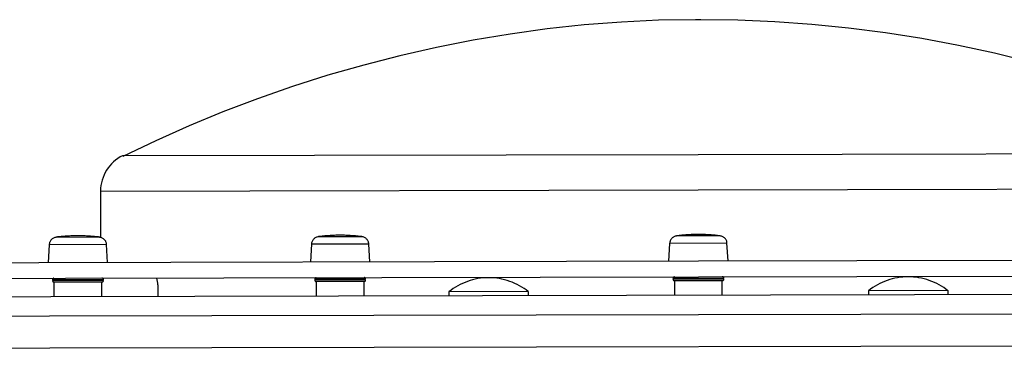
# Model space of a CAD drawing. Extents: x -98 to 98, y -25 to 25.
# Drawn here: x -32 to -30, y -4 to -3 of the extents above; entities that cross this region are included whole.
import ezdxf

# ---------------------------------------------------------------- set-up
doc = ezdxf.new("R2010")
doc.units = 0
doc.layers.get('0').update_dxf_attribs({"linetype": 'CONTINUOUS'})

msp = doc.modelspace()

# ---------------------------------------------------------------- linework, layer by layer
at = {"color": 0}
for points in [[(-30.6281, -3.3545), (-30.6281, -3.3545), (-30.7218, -3.3559), (-30.8157, -3.3604), (-30.9096, -3.3676), (-31.0035, -3.3779), (-31.097, -3.3907), (-31.1903, -3.4064), (-31.283, -3.4247), (-31.3753, -3.4457), (-31.4666, -3.4691), (-31.5572, -3.4951), (-31.6466, -3.5234), (-31.7351, -3.5543), (-31.8221, -3.5873), (-31.9079, -3.6227), (-31.9921, -3.6603), (-32.0747, -3.7001)], [(-30.6281, -3.3545), (-30.6281, -3.3545), (-30.7218, -3.3559), (-30.8157, -3.3604), (-30.9096, -3.3676), (-31.0035, -3.3779), (-31.097, -3.3907), (-31.1903, -3.4064), (-31.283, -3.4247), (-31.3753, -3.4457), (-31.4666, -3.4691), (-31.5572, -3.4951), (-31.6466, -3.5234), (-31.7351, -3.5543), (-31.8221, -3.5873), (-31.9079, -3.6227), (-31.9921, -3.6603), (-32.0747, -3.7001)], [(-29.7819, -3.4615), (-29.8728, -3.4393), (-29.9642, -3.4195), (-30.0563, -3.4024), (-30.1487, -3.3878), (-30.2416, -3.3759), (-30.3347, -3.3665), (-30.4281, -3.3598), (-30.5217, -3.3558), (-30.6153, -3.3545), (-30.6153, -3.3545), (-30.6154, -3.3545), (-30.6158, -3.3545), (-30.6164, -3.3545), (-30.6173, -3.3545), (-30.6182, -3.3545), (-30.6193, -3.3545), (-30.6205, -3.3545), (-30.6217, -3.3545), (-30.6228, -3.3545), (-30.624, -3.3545), (-30.625, -3.3545), (-30.6261, -3.3545), (-30.6268, -3.3545), (-30.6275, -3.3545), (-30.6279, -3.3545), (-30.6281, -3.3545)], [(-29.7819, -3.4615), (-29.8728, -3.4393), (-29.9642, -3.4195), (-30.0563, -3.4024), (-30.1487, -3.3878), (-30.2416, -3.3759), (-30.3347, -3.3665), (-30.4281, -3.3598), (-30.5217, -3.3558), (-30.6153, -3.3545), (-30.6153, -3.3545), (-30.6154, -3.3545), (-30.6158, -3.3545), (-30.6164, -3.3545), (-30.6173, -3.3545), (-30.6182, -3.3545), (-30.6193, -3.3545), (-30.6205, -3.3545), (-30.6217, -3.3545), (-30.6228, -3.3545), (-30.624, -3.3545), (-30.625, -3.3545), (-30.6261, -3.3545), (-30.6268, -3.3545), (-30.6275, -3.3545), (-30.6279, -3.3545), (-30.6281, -3.3545)], [(-32.076, -3.6982), (-32.076, -3.6982), (-32.082, -3.7013), (-32.0878, -3.7051), (-32.0933, -3.7092), (-32.0986, -3.7138), (-32.1034, -3.7185), (-32.108, -3.7237), (-32.1122, -3.7291), (-32.1162, -3.7349), (-32.1195, -3.7407), (-32.1226, -3.7469), (-32.1252, -3.7532), (-32.1274, -3.7599), (-32.1291, -3.7665), (-32.1303, -3.7734), (-32.1311, -3.7804), (-32.1314, -3.7876), (-32.1314, -3.7876), (-32.1314, -3.7876), (-32.1314, -3.7876), (-32.1314, -3.7876), (-32.1314, -3.7876), (-32.1314, -3.7876), (-32.1314, -3.7876), (-32.1314, -3.7876), (-32.1314, -3.7878), (-32.1314, -3.7878), (-32.1314, -3.7878), (-32.1314, -3.7878), (-32.1314, -3.7878), (-32.1314, -3.7878), (-32.1314, -3.7878), (-32.1314, -3.7878), (-32.1314, -3.788)], [(-32.076, -3.6982), (-32.076, -3.6982), (-32.082, -3.7013), (-32.0878, -3.7051), (-32.0933, -3.7092), (-32.0986, -3.7138), (-32.1034, -3.7185), (-32.108, -3.7237), (-32.1122, -3.7291), (-32.1162, -3.7349), (-32.1195, -3.7407), (-32.1226, -3.7469), (-32.1252, -3.7532), (-32.1274, -3.7599), (-32.1291, -3.7665), (-32.1303, -3.7734), (-32.1311, -3.7804), (-32.1314, -3.7876), (-32.1314, -3.7876), (-32.1314, -3.7876), (-32.1314, -3.7876), (-32.1314, -3.7876), (-32.1314, -3.7876), (-32.1314, -3.7876), (-32.1314, -3.7876), (-32.1314, -3.7876), (-32.1314, -3.7878), (-32.1314, -3.7878), (-32.1314, -3.7878), (-32.1314, -3.7878), (-32.1314, -3.7878), (-32.1314, -3.7878), (-32.1314, -3.7878), (-32.1314, -3.7878), (-32.1314, -3.788)], [(-32.0763, -3.6981), (-30.6219, -3.6949)], [(-30.6219, -3.6949), (-29.1677, -3.6917)], [(-32.1316, -3.7878), (-30.6217, -3.7845)], [(-32.1316, -3.7878), (-32.1314, -3.9048)], [(-30.6217, -3.7845), (-29.1118, -3.7812)], [(-32.2439, -3.9048), (-32.2439, -3.9048), (-32.2454, -3.905), (-32.2472, -3.9054), (-32.2487, -3.9059), (-32.2504, -3.9067), (-32.2518, -3.9075), (-32.2533, -3.9085), (-32.2545, -3.9096), (-32.2558, -3.9109), (-32.2567, -3.9121), (-32.2578, -3.9134), (-32.2586, -3.9149), (-32.2595, -3.9165), (-32.26, -3.918), (-32.2606, -3.9198), (-32.2609, -3.9216), (-32.2612, -3.9234)], [(-32.2439, -3.9048), (-32.2439, -3.9048), (-32.2454, -3.905), (-32.2472, -3.9054), (-32.2487, -3.9059), (-32.2504, -3.9067), (-32.2518, -3.9075), (-32.2533, -3.9085), (-32.2545, -3.9096), (-32.2558, -3.9109), (-32.2567, -3.9121), (-32.2578, -3.9134), (-32.2586, -3.9149), (-32.2595, -3.9165), (-32.26, -3.918), (-32.2606, -3.9198), (-32.2609, -3.9216), (-32.2612, -3.9234)], [(-32.1337, -3.9045), (-32.244, -3.9047)], [(-32.2438, -3.9048), (-32.2438, -3.9048), (-32.2438, -3.9048), (-32.2438, -3.9048), (-32.2438, -3.9048), (-32.2438, -3.9048), (-32.2438, -3.9048), (-32.2438, -3.9048), (-32.2438, -3.9048), (-32.2438, -3.9048), (-32.2438, -3.9048), (-32.2438, -3.9048), (-32.2438, -3.9048), (-32.2438, -3.9048), (-32.2438, -3.9048), (-32.2438, -3.9048), (-32.2438, -3.9048), (-32.244, -3.9048)], [(-32.2438, -3.9048), (-32.2438, -3.9048), (-32.2438, -3.9048), (-32.2438, -3.9048), (-32.2438, -3.9048), (-32.2438, -3.9048), (-32.2438, -3.9048), (-32.2438, -3.9048), (-32.2438, -3.9048), (-32.2438, -3.9048), (-32.2438, -3.9048), (-32.2438, -3.9048), (-32.2438, -3.9048), (-32.2438, -3.9048), (-32.2438, -3.9048), (-32.2438, -3.9048), (-32.2438, -3.9048), (-32.244, -3.9048)], [(-32.2435, -3.9047), (-32.2439, -3.9047)], [(-32.1895, -3.9009), (-32.1895, -3.9009), (-32.1928, -3.9009), (-32.1963, -3.9009), (-32.1996, -3.9009), (-32.2032, -3.9011), (-32.2065, -3.9011), (-32.2101, -3.9014), (-32.2135, -3.9016), (-32.2171, -3.9019), (-32.2204, -3.902), (-32.2239, -3.9023), (-32.2272, -3.9026), (-32.2307, -3.9029), (-32.2339, -3.9032), (-32.2372, -3.9035), (-32.2403, -3.9038), (-32.2436, -3.9042)], [(-32.1895, -3.9009), (-32.1895, -3.9009), (-32.1928, -3.9009), (-32.1963, -3.9009), (-32.1996, -3.9009), (-32.2032, -3.9011), (-32.2065, -3.9011), (-32.2101, -3.9014), (-32.2135, -3.9016), (-32.2171, -3.9019), (-32.2204, -3.902), (-32.2239, -3.9023), (-32.2272, -3.9026), (-32.2307, -3.9029), (-32.2339, -3.9032), (-32.2372, -3.9035), (-32.2403, -3.9038), (-32.2436, -3.9042)], [(-32.1894, -3.9008), (-32.1894, -3.9008), (-32.1927, -3.9008), (-32.1962, -3.9008), (-32.1995, -3.9008), (-32.2031, -3.901), (-32.2064, -3.901), (-32.21, -3.9013), (-32.2134, -3.9015), (-32.217, -3.9018), (-32.2203, -3.9019), (-32.2238, -3.9022), (-32.2271, -3.9025), (-32.2306, -3.9028), (-32.2338, -3.9031), (-32.2371, -3.9034), (-32.2402, -3.9037), (-32.2435, -3.9041)], [(-32.1894, -3.9008), (-32.1894, -3.9008), (-32.1927, -3.9008), (-32.1962, -3.9008), (-32.1995, -3.9008), (-32.2031, -3.901), (-32.2064, -3.901), (-32.21, -3.9013), (-32.2134, -3.9015), (-32.217, -3.9018), (-32.2203, -3.9019), (-32.2238, -3.9022), (-32.2271, -3.9025), (-32.2306, -3.9028), (-32.2338, -3.9031), (-32.2371, -3.9034), (-32.2402, -3.9037), (-32.2435, -3.9041)], [(-32.1337, -3.9042), (-32.1337, -3.9042), (-32.1367, -3.9038), (-32.1399, -3.9035), (-32.1432, -3.9032), (-32.1465, -3.9029), (-32.1498, -3.9026), (-32.1532, -3.9023), (-32.1565, -3.902), (-32.1601, -3.9019), (-32.1634, -3.9016), (-32.167, -3.9014), (-32.1704, -3.9011), (-32.174, -3.9011), (-32.1773, -3.9009), (-32.1809, -3.9009), (-32.1842, -3.9009), (-32.1878, -3.9009), (-32.1878, -3.9009), (-32.1878, -3.9009), (-32.1878, -3.9009), (-32.1878, -3.9009), (-32.188, -3.9009), (-32.188, -3.9009), (-32.1883, -3.9009), (-32.1883, -3.9009), (-32.1886, -3.9009), (-32.1886, -3.9009), (-32.1888, -3.9009), (-32.1888, -3.9009), (-32.1891, -3.9009), (-32.1891, -3.9009), (-32.1893, -3.9009), (-32.1893, -3.9009), (-32.1895, -3.9009)], [(-32.1337, -3.9042), (-32.1337, -3.9042), (-32.1367, -3.9038), (-32.1399, -3.9035), (-32.1432, -3.9032), (-32.1465, -3.9029), (-32.1498, -3.9026), (-32.1532, -3.9023), (-32.1565, -3.902), (-32.1601, -3.9019), (-32.1634, -3.9016), (-32.167, -3.9014), (-32.1704, -3.9011), (-32.174, -3.9011), (-32.1773, -3.9009), (-32.1809, -3.9009), (-32.1842, -3.9009), (-32.1878, -3.9009), (-32.1878, -3.9009), (-32.1878, -3.9009), (-32.1878, -3.9009), (-32.1878, -3.9009), (-32.188, -3.9009), (-32.188, -3.9009), (-32.1883, -3.9009), (-32.1883, -3.9009), (-32.1886, -3.9009), (-32.1886, -3.9009), (-32.1888, -3.9009), (-32.1888, -3.9009), (-32.1891, -3.9009), (-32.1891, -3.9009), (-32.1893, -3.9009), (-32.1893, -3.9009), (-32.1895, -3.9009)], [(-32.1336, -3.9041), (-32.1336, -3.9041), (-32.1366, -3.9037), (-32.1398, -3.9034), (-32.1431, -3.9031), (-32.1464, -3.9028), (-32.1497, -3.9025), (-32.1531, -3.9022), (-32.1564, -3.9019), (-32.16, -3.9018), (-32.1633, -3.9015), (-32.1669, -3.9013), (-32.1703, -3.901), (-32.1739, -3.901), (-32.1772, -3.9008), (-32.1808, -3.9008), (-32.1841, -3.9008), (-32.1877, -3.9008), (-32.1877, -3.9008), (-32.1877, -3.9008), (-32.1877, -3.9008), (-32.1877, -3.9008), (-32.1879, -3.9008), (-32.1879, -3.9008), (-32.1882, -3.9008), (-32.1882, -3.9008), (-32.1885, -3.9008), (-32.1885, -3.9008), (-32.1887, -3.9008), (-32.1887, -3.9008), (-32.189, -3.9008), (-32.189, -3.9008), (-32.1892, -3.9008), (-32.1892, -3.9008), (-32.1894, -3.9008)], [(-32.1336, -3.9041), (-32.1336, -3.9041), (-32.1366, -3.9037), (-32.1398, -3.9034), (-32.1431, -3.9031), (-32.1464, -3.9028), (-32.1497, -3.9025), (-32.1531, -3.9022), (-32.1564, -3.9019), (-32.16, -3.9018), (-32.1633, -3.9015), (-32.1669, -3.9013), (-32.1703, -3.901), (-32.1739, -3.901), (-32.1772, -3.9008), (-32.1808, -3.9008), (-32.1841, -3.9008), (-32.1877, -3.9008), (-32.1877, -3.9008), (-32.1877, -3.9008), (-32.1877, -3.9008), (-32.1877, -3.9008), (-32.1879, -3.9008), (-32.1879, -3.9008), (-32.1882, -3.9008), (-32.1882, -3.9008), (-32.1885, -3.9008), (-32.1885, -3.9008), (-32.1887, -3.9008), (-32.1887, -3.9008), (-32.189, -3.9008), (-32.189, -3.9008), (-32.1892, -3.9008), (-32.1892, -3.9008), (-32.1894, -3.9008)], [(-32.1336, -3.9044), (-32.1343, -3.9044)], [(-32.1163, -3.9231), (-32.1163, -3.9231), (-32.1163, -3.9213), (-32.1166, -3.9195), (-32.1171, -3.9177), (-32.1178, -3.9162), (-32.1184, -3.9146), (-32.1193, -3.9131), (-32.1204, -3.9118), (-32.1216, -3.9106), (-32.1227, -3.9093), (-32.124, -3.9082), (-32.1254, -3.9073), (-32.1269, -3.9065), (-32.1284, -3.9057), (-32.1301, -3.9052), (-32.1319, -3.9048), (-32.1337, -3.9046)], [(-32.1163, -3.9231), (-32.1163, -3.9231), (-32.1163, -3.9213), (-32.1166, -3.9195), (-32.1171, -3.9177), (-32.1178, -3.9162), (-32.1184, -3.9146), (-32.1193, -3.9131), (-32.1204, -3.9118), (-32.1216, -3.9106), (-32.1227, -3.9093), (-32.124, -3.9082), (-32.1254, -3.9073), (-32.1269, -3.9065), (-32.1284, -3.9057), (-32.1301, -3.9052), (-32.1319, -3.9048), (-32.1337, -3.9046)], [(-32.1313, -3.9048), (-32.1313, -3.9048), (-32.1313, -3.9046), (-32.1315, -3.9046), (-32.1315, -3.9046), (-32.1318, -3.9046), (-32.1318, -3.9046), (-32.1321, -3.9046), (-32.1321, -3.9046), (-32.1324, -3.9046), (-32.1324, -3.9045), (-32.1327, -3.9045), (-32.1327, -3.9045), (-32.133, -3.9045), (-32.133, -3.9045), (-32.1333, -3.9045), (-32.1333, -3.9045), (-32.1336, -3.9045)], [(-32.1313, -3.9048), (-32.1313, -3.9048), (-32.1313, -3.9046), (-32.1315, -3.9046), (-32.1315, -3.9046), (-32.1318, -3.9046), (-32.1318, -3.9046), (-32.1321, -3.9046), (-32.1321, -3.9046), (-32.1324, -3.9046), (-32.1324, -3.9045), (-32.1327, -3.9045), (-32.1327, -3.9045), (-32.133, -3.9045), (-32.133, -3.9045), (-32.1333, -3.9045), (-32.1333, -3.9045), (-32.1336, -3.9045)], [(-31.5814, -3.9033), (-31.5814, -3.9033), (-31.5829, -3.9035), (-31.5847, -3.9039), (-31.5862, -3.9045), (-31.5879, -3.9053), (-31.5893, -3.9061), (-31.5908, -3.907), (-31.592, -3.9081), (-31.5933, -3.9094), (-31.5942, -3.9106), (-31.5953, -3.9119), (-31.5961, -3.9134), (-31.597, -3.915), (-31.5975, -3.9165), (-31.5981, -3.9183), (-31.5984, -3.9201), (-31.5987, -3.9219)], [(-31.5814, -3.9033), (-31.5814, -3.9033), (-31.5829, -3.9035), (-31.5847, -3.9039), (-31.5862, -3.9045), (-31.5879, -3.9053), (-31.5893, -3.9061), (-31.5908, -3.907), (-31.592, -3.9081), (-31.5933, -3.9094), (-31.5942, -3.9106), (-31.5953, -3.9119), (-31.5961, -3.9134), (-31.597, -3.915), (-31.5975, -3.9165), (-31.5981, -3.9183), (-31.5984, -3.9201), (-31.5987, -3.9219)], [(-31.4713, -3.903), (-31.5816, -3.9032)], [(-31.527, -3.8995), (-31.527, -3.8995), (-31.5303, -3.8995), (-31.5338, -3.8995), (-31.5371, -3.8995), (-31.5407, -3.8997), (-31.544, -3.8997), (-31.5476, -3.9), (-31.551, -3.9002), (-31.5546, -3.9005), (-31.5579, -3.9006), (-31.5614, -3.9009), (-31.5647, -3.9012), (-31.5682, -3.9015), (-31.5714, -3.9018), (-31.5747, -3.9021), (-31.5778, -3.9024), (-31.5811, -3.9027)], [(-31.527, -3.8995), (-31.527, -3.8995), (-31.5303, -3.8995), (-31.5338, -3.8995), (-31.5371, -3.8995), (-31.5407, -3.8997), (-31.544, -3.8997), (-31.5476, -3.9), (-31.551, -3.9002), (-31.5546, -3.9005), (-31.5579, -3.9006), (-31.5614, -3.9009), (-31.5647, -3.9012), (-31.5682, -3.9015), (-31.5714, -3.9018), (-31.5747, -3.9021), (-31.5778, -3.9024), (-31.5811, -3.9027)], [(-31.4712, -3.9027), (-31.4712, -3.9027), (-31.4742, -3.9024), (-31.4774, -3.9021), (-31.4807, -3.9018), (-31.484, -3.9015), (-31.4873, -3.9012), (-31.4907, -3.9009), (-31.494, -3.9006), (-31.4976, -3.9005), (-31.5009, -3.9002), (-31.5045, -3.9), (-31.5079, -3.8997), (-31.5115, -3.8997), (-31.5148, -3.8995), (-31.5184, -3.8995), (-31.5218, -3.8995), (-31.5254, -3.8995), (-31.5254, -3.8995), (-31.5254, -3.8995), (-31.5254, -3.8995), (-31.5254, -3.8995), (-31.5256, -3.8995), (-31.5256, -3.8995), (-31.5259, -3.8995), (-31.5259, -3.8995), (-31.5262, -3.8995), (-31.5262, -3.8995), (-31.5264, -3.8995), (-31.5264, -3.8995), (-31.5267, -3.8995), (-31.5267, -3.8995), (-31.5268, -3.8995), (-31.5268, -3.8995), (-31.527, -3.8995)], [(-31.4712, -3.9027), (-31.4712, -3.9027), (-31.4742, -3.9024), (-31.4774, -3.9021), (-31.4807, -3.9018), (-31.484, -3.9015), (-31.4873, -3.9012), (-31.4907, -3.9009), (-31.494, -3.9006), (-31.4976, -3.9005), (-31.5009, -3.9002), (-31.5045, -3.9), (-31.5079, -3.8997), (-31.5115, -3.8997), (-31.5148, -3.8995), (-31.5184, -3.8995), (-31.5218, -3.8995), (-31.5254, -3.8995), (-31.5254, -3.8995), (-31.5254, -3.8995), (-31.5254, -3.8995), (-31.5254, -3.8995), (-31.5256, -3.8995), (-31.5256, -3.8995), (-31.5259, -3.8995), (-31.5259, -3.8995), (-31.5262, -3.8995), (-31.5262, -3.8995), (-31.5264, -3.8995), (-31.5264, -3.8995), (-31.5267, -3.8995), (-31.5267, -3.8995), (-31.5268, -3.8995), (-31.5268, -3.8995), (-31.527, -3.8995)], [(-31.4538, -3.9216), (-31.4538, -3.9216), (-31.4539, -3.9198), (-31.4542, -3.918), (-31.4547, -3.9162), (-31.4554, -3.9147), (-31.456, -3.9131), (-31.4569, -3.9116), (-31.458, -3.9103), (-31.4592, -3.9091), (-31.4603, -3.9078), (-31.4616, -3.9067), (-31.463, -3.9058), (-31.4645, -3.905), (-31.466, -3.9042), (-31.4677, -3.9037), (-31.4694, -3.9033), (-31.4712, -3.9031)], [(-31.4538, -3.9216), (-31.4538, -3.9216), (-31.4539, -3.9198), (-31.4542, -3.918), (-31.4547, -3.9162), (-31.4554, -3.9147), (-31.456, -3.9131), (-31.4569, -3.9116), (-31.458, -3.9103), (-31.4592, -3.9091), (-31.4603, -3.9078), (-31.4616, -3.9067), (-31.463, -3.9058), (-31.4645, -3.905), (-31.466, -3.9042), (-31.4677, -3.9037), (-31.4694, -3.9033), (-31.4712, -3.9031)], [(-30.6765, -3.9013), (-30.6765, -3.9013), (-30.678, -3.9015), (-30.6798, -3.9019), (-30.6813, -3.9025), (-30.683, -3.9033), (-30.6844, -3.9041), (-30.6859, -3.905), (-30.6871, -3.9061), (-30.6884, -3.9074), (-30.6893, -3.9086), (-30.6904, -3.91), (-30.6912, -3.9115), (-30.6921, -3.9131), (-30.6926, -3.9146), (-30.6932, -3.9164), (-30.6935, -3.9182), (-30.6938, -3.92)], [(-30.6765, -3.9013), (-30.6765, -3.9013), (-30.678, -3.9015), (-30.6798, -3.9019), (-30.6813, -3.9025), (-30.683, -3.9033), (-30.6844, -3.9041), (-30.6859, -3.905), (-30.6871, -3.9061), (-30.6884, -3.9074), (-30.6893, -3.9086), (-30.6904, -3.91), (-30.6912, -3.9115), (-30.6921, -3.9131), (-30.6926, -3.9146), (-30.6932, -3.9164), (-30.6935, -3.9182), (-30.6938, -3.92)], [(-30.5663, -3.901), (-30.6766, -3.9012)], [(-30.6221, -3.8975), (-30.6221, -3.8975), (-30.6254, -3.8975), (-30.6289, -3.8975), (-30.6322, -3.8975), (-30.6358, -3.8977), (-30.6391, -3.8977), (-30.6427, -3.898), (-30.6461, -3.8982), (-30.6497, -3.8985), (-30.653, -3.8986), (-30.6565, -3.8989), (-30.6598, -3.8992), (-30.6633, -3.8995), (-30.6665, -3.8998), (-30.6698, -3.9001), (-30.6729, -3.9004), (-30.6762, -3.9007)], [(-30.6221, -3.8975), (-30.6221, -3.8975), (-30.6254, -3.8975), (-30.6289, -3.8975), (-30.6322, -3.8975), (-30.6358, -3.8977), (-30.6391, -3.8977), (-30.6427, -3.898), (-30.6461, -3.8982), (-30.6497, -3.8985), (-30.653, -3.8986), (-30.6565, -3.8989), (-30.6598, -3.8992), (-30.6633, -3.8995), (-30.6665, -3.8998), (-30.6698, -3.9001), (-30.6729, -3.9004), (-30.6762, -3.9007)], [(-30.5663, -3.9007), (-30.5663, -3.9007), (-30.5693, -3.9004), (-30.5725, -3.9001), (-30.5758, -3.8998), (-30.5791, -3.8995), (-30.5824, -3.8992), (-30.5858, -3.8989), (-30.5891, -3.8986), (-30.5927, -3.8985), (-30.596, -3.8982), (-30.5996, -3.898), (-30.603, -3.8977), (-30.6066, -3.8977), (-30.6099, -3.8975), (-30.6135, -3.8975), (-30.6168, -3.8975), (-30.6204, -3.8975), (-30.6204, -3.8975), (-30.6204, -3.8975), (-30.6204, -3.8975), (-30.6204, -3.8975), (-30.6206, -3.8975), (-30.6206, -3.8975), (-30.6209, -3.8975), (-30.6209, -3.8975), (-30.6212, -3.8975), (-30.6212, -3.8975), (-30.6214, -3.8975), (-30.6214, -3.8975), (-30.6217, -3.8975), (-30.6217, -3.8975), (-30.6219, -3.8975), (-30.6219, -3.8975), (-30.6221, -3.8975)], [(-30.5663, -3.9007), (-30.5663, -3.9007), (-30.5693, -3.9004), (-30.5725, -3.9001), (-30.5758, -3.8998), (-30.5791, -3.8995), (-30.5824, -3.8992), (-30.5858, -3.8989), (-30.5891, -3.8986), (-30.5927, -3.8985), (-30.596, -3.8982), (-30.5996, -3.898), (-30.603, -3.8977), (-30.6066, -3.8977), (-30.6099, -3.8975), (-30.6135, -3.8975), (-30.6168, -3.8975), (-30.6204, -3.8975), (-30.6204, -3.8975), (-30.6204, -3.8975), (-30.6204, -3.8975), (-30.6204, -3.8975), (-30.6206, -3.8975), (-30.6206, -3.8975), (-30.6209, -3.8975), (-30.6209, -3.8975), (-30.6212, -3.8975), (-30.6212, -3.8975), (-30.6214, -3.8975), (-30.6214, -3.8975), (-30.6217, -3.8975), (-30.6217, -3.8975), (-30.6219, -3.8975), (-30.6219, -3.8975), (-30.6221, -3.8975)], [(-30.5489, -3.9197), (-30.5489, -3.9197), (-30.5489, -3.9179), (-30.5492, -3.9161), (-30.5497, -3.9143), (-30.5504, -3.9128), (-30.551, -3.9112), (-30.5519, -3.9097), (-30.553, -3.9083), (-30.5542, -3.9071), (-30.5553, -3.9058), (-30.5566, -3.9047), (-30.558, -3.9038), (-30.5595, -3.903), (-30.561, -3.9022), (-30.5627, -3.9017), (-30.5645, -3.9013), (-30.5663, -3.9011)], [(-30.5489, -3.9197), (-30.5489, -3.9197), (-30.5489, -3.9179), (-30.5492, -3.9161), (-30.5497, -3.9143), (-30.5504, -3.9128), (-30.551, -3.9112), (-30.5519, -3.9097), (-30.553, -3.9083), (-30.5542, -3.9071), (-30.5553, -3.9058), (-30.5566, -3.9047), (-30.558, -3.9038), (-30.5595, -3.903), (-30.561, -3.9022), (-30.5627, -3.9017), (-30.5645, -3.9013), (-30.5663, -3.9011)], [(-32.2614, -3.9234), (-32.2637, -3.9681)], [(-32.1163, -3.9231), (-32.2614, -3.9234)], [(-32.1137, -3.9678), (-32.1163, -3.9231)], [(-31.5989, -3.9219), (-31.6012, -3.9666)], [(-31.4539, -3.9216), (-31.5989, -3.9219)], [(-31.4513, -3.9663), (-31.4539, -3.9216)], [(-30.694, -3.92), (-30.6963, -3.9646)], [(-30.5489, -3.9197), (-30.694, -3.92)], [(-30.5463, -3.9643), (-30.5489, -3.9197)], [(-32.6212, -3.9688), (-30.6213, -3.9644)], [(-32.2145, -3.968), (-32.2145, -3.968), (-32.2145, -3.968), (-32.2145, -3.968), (-32.2145, -3.968), (-32.2145, -3.968), (-32.2145, -3.968), (-32.2145, -3.968), (-32.2145, -3.968), (-32.2145, -3.968), (-32.2145, -3.968), (-32.2145, -3.968), (-32.2145, -3.968), (-32.2145, -3.968), (-32.2145, -3.968), (-32.2145, -3.968), (-32.2145, -3.968), (-32.2145, -3.968), (-32.2145, -3.968)], [(-32.1282, -3.9678), (-32.1282, -3.9678), (-32.1282, -3.9678), (-32.1282, -3.9678), (-32.1282, -3.9678), (-32.1282, -3.9678), (-32.1282, -3.9678), (-32.1282, -3.9678), (-32.1282, -3.9678), (-32.1282, -3.9678), (-32.1282, -3.9678), (-32.1282, -3.9678), (-32.1282, -3.9678), (-32.1282, -3.9678), (-32.1282, -3.9678), (-32.1282, -3.9678), (-32.1282, -3.9678), (-32.1282, -3.9678), (-32.1282, -3.9678)], [(-30.6213, -3.9644), (-28.6215, -3.9601)], [(-32.6211, -4.0089), (-30.6212, -4.0045)], [(-30.6212, -4.0045), (-28.6214, -4.0001)], [(-30.5567, -4.0083), (-30.5567, -4.0083), (-30.5567, -4.0077), (-30.5567, -4.0074), (-30.5567, -4.007), (-30.5569, -4.0067), (-30.5569, -4.0063), (-30.5572, -4.006), (-30.5575, -4.0057), (-30.5578, -4.0055), (-30.5581, -4.0052), (-30.5584, -4.0049), (-30.5587, -4.0046), (-30.5591, -4.0046), (-30.5594, -4.0044), (-30.5598, -4.0044), (-30.5601, -4.0044), (-30.5607, -4.0044)], [(-30.5567, -4.0083), (-30.5567, -4.0083), (-30.5567, -4.0077), (-30.5567, -4.0074), (-30.5567, -4.007), (-30.5569, -4.0067), (-30.5569, -4.0063), (-30.5572, -4.006), (-30.5575, -4.0057), (-30.5578, -4.0055), (-30.5581, -4.0052), (-30.5584, -4.0049), (-30.5587, -4.0046), (-30.5591, -4.0046), (-30.5594, -4.0044), (-30.5598, -4.0044), (-30.5601, -4.0044), (-30.5607, -4.0044)], [(-30.0915, -4.0044), (-30.0915, -4.0044), (-30.0981, -4.0045), (-30.1049, -4.0049), (-30.1115, -4.0056), (-30.1184, -4.0067), (-30.1249, -4.0079), (-30.1315, -4.0095), (-30.1379, -4.0114), (-30.1445, -4.0137), (-30.1507, -4.016), (-30.157, -4.0186), (-30.163, -4.0215), (-30.1691, -4.0248), (-30.1748, -4.0281), (-30.1805, -4.0318), (-30.186, -4.0357), (-30.1915, -4.04)], [(-30.0915, -4.0044), (-30.0915, -4.0044), (-30.0981, -4.0045), (-30.1049, -4.0049), (-30.1115, -4.0056), (-30.1184, -4.0067), (-30.1249, -4.0079), (-30.1315, -4.0095), (-30.1379, -4.0114), (-30.1445, -4.0137), (-30.1507, -4.016), (-30.157, -4.0186), (-30.163, -4.0215), (-30.1691, -4.0248), (-30.1748, -4.0281), (-30.1805, -4.0318), (-30.186, -4.0357), (-30.1915, -4.04)], [(-29.9909, -4.0394), (-29.9909, -4.0394), (-29.996, -4.0353), (-30.0015, -4.0315), (-30.0071, -4.0278), (-30.013, -4.0246), (-30.0189, -4.0214), (-30.025, -4.0185), (-30.0313, -4.0159), (-30.0378, -4.0136), (-30.0441, -4.0114), (-30.0507, -4.0095), (-30.0573, -4.0079), (-30.064, -4.0067), (-30.0706, -4.0056), (-30.0774, -4.0049), (-30.084, -4.0045), (-30.0909, -4.0044), (-30.0909, -4.0044), (-30.0909, -4.0044), (-30.0909, -4.0044), (-30.0909, -4.0044), (-30.0909, -4.0044), (-30.0909, -4.0044), (-30.0909, -4.0044), (-30.0909, -4.0044), (-30.0911, -4.0044), (-30.0911, -4.0044), (-30.0911, -4.0044), (-30.0911, -4.0044), (-30.0913, -4.0044), (-30.0913, -4.0044), (-30.0913, -4.0044), (-30.0913, -4.0044), (-30.0915, -4.0044)], [(-29.9909, -4.0394), (-29.9909, -4.0394), (-29.996, -4.0353), (-30.0015, -4.0315), (-30.0071, -4.0278), (-30.013, -4.0246), (-30.0189, -4.0214), (-30.025, -4.0185), (-30.0313, -4.0159), (-30.0378, -4.0136), (-30.0441, -4.0114), (-30.0507, -4.0095), (-30.0573, -4.0079), (-30.064, -4.0067), (-30.0706, -4.0056), (-30.0774, -4.0049), (-30.084, -4.0045), (-30.0909, -4.0044), (-30.0909, -4.0044), (-30.0909, -4.0044), (-30.0909, -4.0044), (-30.0909, -4.0044), (-30.0909, -4.0044), (-30.0909, -4.0044), (-30.0909, -4.0044), (-30.0909, -4.0044), (-30.0911, -4.0044), (-30.0911, -4.0044), (-30.0911, -4.0044), (-30.0911, -4.0044), (-30.0913, -4.0044), (-30.0913, -4.0044), (-30.0913, -4.0044), (-30.0913, -4.0044), (-30.0915, -4.0044)], [(-32.1241, -4.0117), (-32.2531, -4.012)], [(-32.2531, -4.012), (-32.2531, -4.012)], [(-32.1241, -4.0138), (-32.2531, -4.0141)], [(-32.249, -4.0081), (-32.249, -4.0081), (-32.2493, -4.0081), (-32.2496, -4.0081), (-32.2499, -4.0081), (-32.2504, -4.0083), (-32.2507, -4.0083), (-32.251, -4.0086), (-32.2513, -4.0089), (-32.2517, -4.0092), (-32.2517, -4.0094), (-32.252, -4.0097), (-32.2522, -4.01), (-32.2525, -4.0104), (-32.2525, -4.0107), (-32.2527, -4.0111), (-32.2527, -4.0114), (-32.2529, -4.012), (-32.2529, -4.012), (-32.2529, -4.012), (-32.2529, -4.012), (-32.2529, -4.012), (-32.2529, -4.012), (-32.2529, -4.012), (-32.2529, -4.012), (-32.2529, -4.012), (-32.2529, -4.012), (-32.2529, -4.012), (-32.2529, -4.012), (-32.2529, -4.012), (-32.2529, -4.012), (-32.2529, -4.012), (-32.2529, -4.012), (-32.2529, -4.012), (-32.2529, -4.012)], [(-32.249, -4.0081), (-32.249, -4.0081), (-32.2493, -4.0081), (-32.2496, -4.0081), (-32.2499, -4.0081), (-32.2504, -4.0083), (-32.2507, -4.0083), (-32.251, -4.0086), (-32.2513, -4.0089), (-32.2517, -4.0092), (-32.2517, -4.0094), (-32.252, -4.0097), (-32.2522, -4.01), (-32.2525, -4.0104), (-32.2525, -4.0107), (-32.2527, -4.0111), (-32.2527, -4.0114), (-32.2529, -4.012), (-32.2529, -4.012), (-32.2529, -4.012), (-32.2529, -4.012), (-32.2529, -4.012), (-32.2529, -4.012), (-32.2529, -4.012), (-32.2529, -4.012), (-32.2529, -4.012), (-32.2529, -4.012), (-32.2529, -4.012), (-32.2529, -4.012), (-32.2529, -4.012), (-32.2529, -4.012), (-32.2529, -4.012), (-32.2529, -4.012), (-32.2529, -4.012), (-32.2529, -4.012)], [(-32.2529, -4.0141), (-32.2529, -4.0141), (-32.2527, -4.0144), (-32.2527, -4.0147), (-32.2525, -4.015), (-32.2525, -4.0155), (-32.2522, -4.0158), (-32.252, -4.0161), (-32.2517, -4.0164), (-32.2517, -4.0168), (-32.2513, -4.0168), (-32.251, -4.0171), (-32.2507, -4.0173), (-32.2504, -4.0176), (-32.2499, -4.0176), (-32.2496, -4.0178), (-32.2493, -4.0178), (-32.249, -4.018), (-32.249, -4.018), (-32.249, -4.018), (-32.249, -4.018), (-32.249, -4.018), (-32.249, -4.018), (-32.249, -4.018), (-32.249, -4.018), (-32.249, -4.018), (-32.249, -4.018), (-32.249, -4.018), (-32.249, -4.018), (-32.249, -4.018), (-32.249, -4.018), (-32.249, -4.018), (-32.249, -4.018), (-32.249, -4.018), (-32.249, -4.018)], [(-32.2529, -4.0141), (-32.2529, -4.0141), (-32.2527, -4.0144), (-32.2527, -4.0147), (-32.2525, -4.015), (-32.2525, -4.0155), (-32.2522, -4.0158), (-32.252, -4.0161), (-32.2517, -4.0164), (-32.2517, -4.0168), (-32.2513, -4.0168), (-32.251, -4.0171), (-32.2507, -4.0173), (-32.2504, -4.0176), (-32.2499, -4.0176), (-32.2496, -4.0178), (-32.2493, -4.0178), (-32.249, -4.018), (-32.249, -4.018), (-32.249, -4.018), (-32.249, -4.018), (-32.249, -4.018), (-32.249, -4.018), (-32.249, -4.018), (-32.249, -4.018), (-32.249, -4.018), (-32.249, -4.018), (-32.249, -4.018), (-32.249, -4.018), (-32.249, -4.018), (-32.249, -4.018), (-32.249, -4.018), (-32.249, -4.018), (-32.249, -4.018), (-32.249, -4.018)], [(-32.1281, -4.0178), (-32.2491, -4.018)], [(-32.2491, -4.018), (-32.249, -4.054)], [(-32.1241, -4.0118), (-32.1241, -4.0118), (-32.1241, -4.0112), (-32.1241, -4.0109), (-32.1241, -4.0105), (-32.1243, -4.0102), (-32.1243, -4.0098), (-32.1246, -4.0095), (-32.1249, -4.0092), (-32.1252, -4.009), (-32.1255, -4.0087), (-32.1258, -4.0084), (-32.1261, -4.0081), (-32.1265, -4.0081), (-32.1268, -4.0079), (-32.1272, -4.0079), (-32.1275, -4.0079), (-32.1281, -4.0079), (-32.1281, -4.0079), (-32.1281, -4.0079), (-32.1281, -4.0079), (-32.1281, -4.0079), (-32.1281, -4.0079), (-32.1281, -4.0079), (-32.1281, -4.0079), (-32.1281, -4.0079), (-32.1281, -4.0079), (-32.1281, -4.0079), (-32.1281, -4.0079), (-32.1281, -4.0079), (-32.1281, -4.0079), (-32.1281, -4.0079), (-32.1281, -4.0079), (-32.1281, -4.0079), (-32.1281, -4.0079)], [(-32.1241, -4.0118), (-32.1241, -4.0118), (-32.1241, -4.0112), (-32.1241, -4.0109), (-32.1241, -4.0105), (-32.1243, -4.0102), (-32.1243, -4.0098), (-32.1246, -4.0095), (-32.1249, -4.0092), (-32.1252, -4.009), (-32.1255, -4.0087), (-32.1258, -4.0084), (-32.1261, -4.0081), (-32.1265, -4.0081), (-32.1268, -4.0079), (-32.1272, -4.0079), (-32.1275, -4.0079), (-32.1281, -4.0079), (-32.1281, -4.0079), (-32.1281, -4.0079), (-32.1281, -4.0079), (-32.1281, -4.0079), (-32.1281, -4.0079), (-32.1281, -4.0079), (-32.1281, -4.0079), (-32.1281, -4.0079), (-32.1281, -4.0079), (-32.1281, -4.0079), (-32.1281, -4.0079), (-32.1281, -4.0079), (-32.1281, -4.0079), (-32.1281, -4.0079), (-32.1281, -4.0079), (-32.1281, -4.0079), (-32.1281, -4.0079)], [(-32.1281, -4.0177), (-32.1281, -4.0177), (-32.1275, -4.0175), (-32.1272, -4.0175), (-32.1268, -4.0173), (-32.1265, -4.0173), (-32.1261, -4.017), (-32.1258, -4.0168), (-32.1255, -4.0165), (-32.1252, -4.0165), (-32.1249, -4.0161), (-32.1246, -4.0158), (-32.1243, -4.0155), (-32.1243, -4.0152), (-32.1241, -4.0147), (-32.1241, -4.0144), (-32.1241, -4.0141), (-32.1241, -4.0138), (-32.1241, -4.0138), (-32.1241, -4.0138), (-32.1241, -4.0138), (-32.1241, -4.0138), (-32.1241, -4.0138), (-32.1241, -4.0138), (-32.1241, -4.0138), (-32.1241, -4.0138), (-32.1241, -4.0138), (-32.1241, -4.0138), (-32.1241, -4.0138), (-32.1241, -4.0138), (-32.1241, -4.0138), (-32.1241, -4.0138), (-32.1241, -4.0138), (-32.1241, -4.0138), (-32.1241, -4.0138)], [(-32.1281, -4.0177), (-32.1281, -4.0177), (-32.1275, -4.0175), (-32.1272, -4.0175), (-32.1268, -4.0173), (-32.1265, -4.0173), (-32.1261, -4.017), (-32.1258, -4.0168), (-32.1255, -4.0165), (-32.1252, -4.0165), (-32.1249, -4.0161), (-32.1246, -4.0158), (-32.1243, -4.0155), (-32.1243, -4.0152), (-32.1241, -4.0147), (-32.1241, -4.0144), (-32.1241, -4.0141), (-32.1241, -4.0138), (-32.1241, -4.0138), (-32.1241, -4.0138), (-32.1241, -4.0138), (-32.1241, -4.0138), (-32.1241, -4.0138), (-32.1241, -4.0138), (-32.1241, -4.0138), (-32.1241, -4.0138), (-32.1241, -4.0138), (-32.1241, -4.0138), (-32.1241, -4.0138), (-32.1241, -4.0138), (-32.1241, -4.0138), (-32.1241, -4.0138), (-32.1241, -4.0138), (-32.1241, -4.0138), (-32.1241, -4.0138)], [(-32.1281, -4.0537), (-32.1281, -4.0178)], [(-32.1241, -4.0117), (-32.1241, -4.0117)], [(-31.986, -4.0532), (-31.986, -4.0532), (-31.9858, -4.0523), (-31.9858, -4.0517), (-31.9858, -4.0509), (-31.9858, -4.0503), (-31.9857, -4.0494), (-31.9857, -4.0488), (-31.9857, -4.0479), (-31.9857, -4.0473), (-31.9855, -4.0464), (-31.9855, -4.0455), (-31.9855, -4.0446), (-31.9855, -4.044), (-31.9855, -4.0431), (-31.9855, -4.0425), (-31.9855, -4.0417), (-31.9855, -4.0411), (-31.9855, -4.0411), (-31.9855, -4.0388), (-31.9855, -4.0367), (-31.9855, -4.0346), (-31.9856, -4.0325), (-31.9856, -4.0303), (-31.9859, -4.0282), (-31.9862, -4.0261), (-31.9865, -4.024), (-31.9868, -4.0218), (-31.9871, -4.0197), (-31.9874, -4.0176), (-31.9878, -4.0155), (-31.9881, -4.0134), (-31.9887, -4.0113), (-31.9893, -4.0092), (-31.9899, -4.0074)], [(-31.986, -4.0532), (-31.986, -4.0532), (-31.9858, -4.0523), (-31.9858, -4.0517), (-31.9858, -4.0509), (-31.9858, -4.0503), (-31.9857, -4.0494), (-31.9857, -4.0488), (-31.9857, -4.0479), (-31.9857, -4.0473), (-31.9855, -4.0464), (-31.9855, -4.0455), (-31.9855, -4.0446), (-31.9855, -4.044), (-31.9855, -4.0431), (-31.9855, -4.0425), (-31.9855, -4.0417), (-31.9855, -4.0411), (-31.9855, -4.0411), (-31.9855, -4.0388), (-31.9855, -4.0367), (-31.9855, -4.0346), (-31.9856, -4.0325), (-31.9856, -4.0303), (-31.9859, -4.0282), (-31.9862, -4.0261), (-31.9865, -4.024), (-31.9868, -4.0218), (-31.9871, -4.0197), (-31.9874, -4.0176), (-31.9878, -4.0155), (-31.9881, -4.0134), (-31.9887, -4.0113), (-31.9893, -4.0092), (-31.9899, -4.0074)], [(-31.4617, -4.0104), (-31.5906, -4.0106)], [(-31.5906, -4.0106), (-31.5906, -4.0106)], [(-31.4617, -4.0123), (-31.5906, -4.0126)], [(-31.5866, -4.0066), (-31.5866, -4.0066), (-31.5869, -4.0066), (-31.5872, -4.0066), (-31.5875, -4.0066), (-31.588, -4.0068), (-31.5883, -4.0068), (-31.5886, -4.0071), (-31.5889, -4.0074), (-31.5893, -4.0077), (-31.5893, -4.008), (-31.5896, -4.0083), (-31.5898, -4.0086), (-31.5901, -4.009), (-31.5901, -4.0093), (-31.5903, -4.0097), (-31.5903, -4.01), (-31.5905, -4.0106), (-31.5905, -4.0106), (-31.5905, -4.0106), (-31.5905, -4.0106), (-31.5905, -4.0106), (-31.5905, -4.0106), (-31.5905, -4.0106), (-31.5905, -4.0106), (-31.5905, -4.0106), (-31.5905, -4.0106), (-31.5905, -4.0106), (-31.5905, -4.0106), (-31.5905, -4.0106), (-31.5905, -4.0106), (-31.5905, -4.0106), (-31.5905, -4.0106), (-31.5905, -4.0106), (-31.5905, -4.0106)], [(-31.5866, -4.0066), (-31.5866, -4.0066), (-31.5869, -4.0066), (-31.5872, -4.0066), (-31.5875, -4.0066), (-31.588, -4.0068), (-31.5883, -4.0068), (-31.5886, -4.0071), (-31.5889, -4.0074), (-31.5893, -4.0077), (-31.5893, -4.008), (-31.5896, -4.0083), (-31.5898, -4.0086), (-31.5901, -4.009), (-31.5901, -4.0093), (-31.5903, -4.0097), (-31.5903, -4.01), (-31.5905, -4.0106), (-31.5905, -4.0106), (-31.5905, -4.0106), (-31.5905, -4.0106), (-31.5905, -4.0106), (-31.5905, -4.0106), (-31.5905, -4.0106), (-31.5905, -4.0106), (-31.5905, -4.0106), (-31.5905, -4.0106), (-31.5905, -4.0106), (-31.5905, -4.0106), (-31.5905, -4.0106), (-31.5905, -4.0106), (-31.5905, -4.0106), (-31.5905, -4.0106), (-31.5905, -4.0106), (-31.5905, -4.0106)], [(-31.5905, -4.0126), (-31.5905, -4.0126), (-31.5903, -4.0129), (-31.5903, -4.0132), (-31.5901, -4.0135), (-31.5901, -4.014), (-31.5898, -4.0143), (-31.5896, -4.0146), (-31.5893, -4.0149), (-31.5893, -4.0153), (-31.5889, -4.0153), (-31.5886, -4.0156), (-31.5883, -4.0158), (-31.588, -4.0161), (-31.5875, -4.0161), (-31.5872, -4.0163), (-31.5869, -4.0163), (-31.5866, -4.0165), (-31.5866, -4.0165), (-31.5866, -4.0165), (-31.5866, -4.0165), (-31.5866, -4.0165), (-31.5866, -4.0165), (-31.5866, -4.0165), (-31.5866, -4.0165), (-31.5866, -4.0165), (-31.5866, -4.0165), (-31.5866, -4.0165), (-31.5866, -4.0165), (-31.5866, -4.0165), (-31.5866, -4.0165), (-31.5866, -4.0165), (-31.5866, -4.0165), (-31.5866, -4.0165), (-31.5866, -4.0165)], [(-31.5905, -4.0126), (-31.5905, -4.0126), (-31.5903, -4.0129), (-31.5903, -4.0132), (-31.5901, -4.0135), (-31.5901, -4.014), (-31.5898, -4.0143), (-31.5896, -4.0146), (-31.5893, -4.0149), (-31.5893, -4.0153), (-31.5889, -4.0153), (-31.5886, -4.0156), (-31.5883, -4.0158), (-31.588, -4.0161), (-31.5875, -4.0161), (-31.5872, -4.0163), (-31.5869, -4.0163), (-31.5866, -4.0165), (-31.5866, -4.0165), (-31.5866, -4.0165), (-31.5866, -4.0165), (-31.5866, -4.0165), (-31.5866, -4.0165), (-31.5866, -4.0165), (-31.5866, -4.0165), (-31.5866, -4.0165), (-31.5866, -4.0165), (-31.5866, -4.0165), (-31.5866, -4.0165), (-31.5866, -4.0165), (-31.5866, -4.0165), (-31.5866, -4.0165), (-31.5866, -4.0165), (-31.5866, -4.0165), (-31.5866, -4.0165)], [(-31.4657, -4.0163), (-31.5867, -4.0166)], [(-31.5867, -4.0166), (-31.5866, -4.0526)], [(-31.4656, -4.0524), (-31.4657, -4.0163)], [(-31.4617, -4.0104), (-31.4617, -4.0104), (-31.4617, -4.0098), (-31.4617, -4.0095), (-31.4617, -4.0091), (-31.4619, -4.0088), (-31.4619, -4.0084), (-31.4622, -4.0081), (-31.4625, -4.0078), (-31.4628, -4.0075), (-31.463, -4.0072), (-31.4633, -4.0069), (-31.4636, -4.0066), (-31.464, -4.0066), (-31.4643, -4.0064), (-31.4647, -4.0064), (-31.465, -4.0064), (-31.4656, -4.0064), (-31.4656, -4.0064), (-31.4656, -4.0064), (-31.4656, -4.0064), (-31.4656, -4.0064), (-31.4656, -4.0064), (-31.4656, -4.0064), (-31.4656, -4.0064), (-31.4656, -4.0064), (-31.4656, -4.0064), (-31.4656, -4.0064), (-31.4656, -4.0064), (-31.4656, -4.0064), (-31.4656, -4.0064), (-31.4656, -4.0064), (-31.4656, -4.0064), (-31.4656, -4.0064), (-31.4656, -4.0064)], [(-31.4617, -4.0104), (-31.4617, -4.0104), (-31.4617, -4.0098), (-31.4617, -4.0095), (-31.4617, -4.0091), (-31.4619, -4.0088), (-31.4619, -4.0084), (-31.4622, -4.0081), (-31.4625, -4.0078), (-31.4628, -4.0075), (-31.463, -4.0072), (-31.4633, -4.0069), (-31.4636, -4.0066), (-31.464, -4.0066), (-31.4643, -4.0064), (-31.4647, -4.0064), (-31.465, -4.0064), (-31.4656, -4.0064), (-31.4656, -4.0064), (-31.4656, -4.0064), (-31.4656, -4.0064), (-31.4656, -4.0064), (-31.4656, -4.0064), (-31.4656, -4.0064), (-31.4656, -4.0064), (-31.4656, -4.0064), (-31.4656, -4.0064), (-31.4656, -4.0064), (-31.4656, -4.0064), (-31.4656, -4.0064), (-31.4656, -4.0064), (-31.4656, -4.0064), (-31.4656, -4.0064), (-31.4656, -4.0064), (-31.4656, -4.0064)], [(-31.4656, -4.0162), (-31.4656, -4.0162), (-31.465, -4.016), (-31.4647, -4.016), (-31.4643, -4.0158), (-31.464, -4.0158), (-31.4636, -4.0155), (-31.4633, -4.0153), (-31.463, -4.015), (-31.4628, -4.015), (-31.4625, -4.0146), (-31.4622, -4.0143), (-31.4619, -4.014), (-31.4619, -4.0137), (-31.4617, -4.0132), (-31.4617, -4.0129), (-31.4617, -4.0126), (-31.4617, -4.0123), (-31.4617, -4.0123), (-31.4617, -4.0123), (-31.4617, -4.0123), (-31.4617, -4.0123), (-31.4617, -4.0123), (-31.4617, -4.0123), (-31.4617, -4.0123), (-31.4617, -4.0123), (-31.4617, -4.0123), (-31.4617, -4.0123), (-31.4617, -4.0123), (-31.4617, -4.0123), (-31.4617, -4.0123), (-31.4617, -4.0123), (-31.4617, -4.0123), (-31.4617, -4.0123), (-31.4617, -4.0123)], [(-31.4656, -4.0162), (-31.4656, -4.0162), (-31.465, -4.016), (-31.4647, -4.016), (-31.4643, -4.0158), (-31.464, -4.0158), (-31.4636, -4.0155), (-31.4633, -4.0153), (-31.463, -4.015), (-31.4628, -4.015), (-31.4625, -4.0146), (-31.4622, -4.0143), (-31.4619, -4.014), (-31.4619, -4.0137), (-31.4617, -4.0132), (-31.4617, -4.0129), (-31.4617, -4.0126), (-31.4617, -4.0123), (-31.4617, -4.0123), (-31.4617, -4.0123), (-31.4617, -4.0123), (-31.4617, -4.0123), (-31.4617, -4.0123), (-31.4617, -4.0123), (-31.4617, -4.0123), (-31.4617, -4.0123), (-31.4617, -4.0123), (-31.4617, -4.0123), (-31.4617, -4.0123), (-31.4617, -4.0123), (-31.4617, -4.0123), (-31.4617, -4.0123), (-31.4617, -4.0123), (-31.4617, -4.0123), (-31.4617, -4.0123)], [(-31.4617, -4.0104), (-31.4617, -4.0104)], [(-31.1515, -4.0067), (-31.1515, -4.0067), (-31.1581, -4.0068), (-31.1649, -4.0072), (-31.1715, -4.0079), (-31.1784, -4.009), (-31.1849, -4.0103), (-31.1915, -4.0119), (-31.1979, -4.0138), (-31.2045, -4.0161), (-31.2107, -4.0184), (-31.217, -4.021), (-31.223, -4.0239), (-31.2291, -4.0272), (-31.2348, -4.0305), (-31.2405, -4.0342), (-31.246, -4.0381), (-31.2515, -4.0424)], [(-31.1515, -4.0067), (-31.1515, -4.0067), (-31.1581, -4.0068), (-31.1649, -4.0072), (-31.1715, -4.0079), (-31.1784, -4.009), (-31.1849, -4.0103), (-31.1915, -4.0119), (-31.1979, -4.0138), (-31.2045, -4.0161), (-31.2107, -4.0184), (-31.217, -4.021), (-31.223, -4.0239), (-31.2291, -4.0272), (-31.2348, -4.0305), (-31.2405, -4.0342), (-31.246, -4.0381), (-31.2515, -4.0424)], [(-31.0509, -4.0418), (-31.0509, -4.0418), (-31.056, -4.0377), (-31.0615, -4.0339), (-31.0671, -4.0302), (-31.073, -4.027), (-31.0789, -4.0238), (-31.085, -4.0209), (-31.0913, -4.0183), (-31.0978, -4.016), (-31.1041, -4.0138), (-31.1107, -4.0119), (-31.1173, -4.0103), (-31.124, -4.009), (-31.1306, -4.0079), (-31.1374, -4.0072), (-31.144, -4.0068), (-31.1509, -4.0067), (-31.1509, -4.0067), (-31.1509, -4.0067), (-31.1509, -4.0067), (-31.1509, -4.0067), (-31.1509, -4.0067), (-31.1509, -4.0067), (-31.1509, -4.0067), (-31.1509, -4.0067), (-31.1511, -4.0067), (-31.1511, -4.0067), (-31.1511, -4.0067), (-31.1511, -4.0067), (-31.1513, -4.0067), (-31.1513, -4.0067), (-31.1513, -4.0067), (-31.1513, -4.0067), (-31.1515, -4.0067)], [(-31.0509, -4.0418), (-31.0509, -4.0418), (-31.056, -4.0377), (-31.0615, -4.0339), (-31.0671, -4.0302), (-31.073, -4.027), (-31.0789, -4.0238), (-31.085, -4.0209), (-31.0913, -4.0183), (-31.0978, -4.016), (-31.1041, -4.0138), (-31.1107, -4.0119), (-31.1173, -4.0103), (-31.124, -4.009), (-31.1306, -4.0079), (-31.1374, -4.0072), (-31.144, -4.0068), (-31.1509, -4.0067), (-31.1509, -4.0067), (-31.1509, -4.0067), (-31.1509, -4.0067), (-31.1509, -4.0067), (-31.1509, -4.0067), (-31.1509, -4.0067), (-31.1509, -4.0067), (-31.1509, -4.0067), (-31.1511, -4.0067), (-31.1511, -4.0067), (-31.1511, -4.0067), (-31.1511, -4.0067), (-31.1513, -4.0067), (-31.1513, -4.0067), (-31.1513, -4.0067), (-31.1513, -4.0067), (-31.1515, -4.0067)], [(-30.5567, -4.0083), (-30.6857, -4.0086)], [(-30.6857, -4.0086), (-30.6857, -4.0086)], [(-30.5567, -4.0104), (-30.6857, -4.0107)], [(-30.6816, -4.0047), (-30.6816, -4.0047), (-30.6819, -4.0047), (-30.6822, -4.0047), (-30.6825, -4.0047), (-30.683, -4.0049), (-30.6833, -4.0049), (-30.6836, -4.0052), (-30.6839, -4.0055), (-30.6843, -4.0058), (-30.6843, -4.006), (-30.6846, -4.0063), (-30.6848, -4.0066), (-30.6851, -4.007), (-30.6851, -4.0073), (-30.6853, -4.0077), (-30.6853, -4.008), (-30.6855, -4.0086), (-30.6855, -4.0086), (-30.6855, -4.0086), (-30.6855, -4.0086), (-30.6855, -4.0086), (-30.6855, -4.0086), (-30.6855, -4.0086), (-30.6855, -4.0086), (-30.6855, -4.0086), (-30.6855, -4.0086), (-30.6855, -4.0086), (-30.6855, -4.0086), (-30.6855, -4.0086), (-30.6855, -4.0086), (-30.6855, -4.0086), (-30.6855, -4.0086), (-30.6855, -4.0086), (-30.6855, -4.0086)], [(-30.6816, -4.0047), (-30.6816, -4.0047), (-30.6819, -4.0047), (-30.6822, -4.0047), (-30.6825, -4.0047), (-30.683, -4.0049), (-30.6833, -4.0049), (-30.6836, -4.0052), (-30.6839, -4.0055), (-30.6843, -4.0058), (-30.6843, -4.006), (-30.6846, -4.0063), (-30.6848, -4.0066), (-30.6851, -4.007), (-30.6851, -4.0073), (-30.6853, -4.0077), (-30.6853, -4.008), (-30.6855, -4.0086), (-30.6855, -4.0086), (-30.6855, -4.0086), (-30.6855, -4.0086), (-30.6855, -4.0086), (-30.6855, -4.0086), (-30.6855, -4.0086), (-30.6855, -4.0086), (-30.6855, -4.0086), (-30.6855, -4.0086), (-30.6855, -4.0086), (-30.6855, -4.0086), (-30.6855, -4.0086), (-30.6855, -4.0086), (-30.6855, -4.0086), (-30.6855, -4.0086), (-30.6855, -4.0086), (-30.6855, -4.0086)], [(-30.6855, -4.0106), (-30.6855, -4.0106), (-30.6853, -4.0109), (-30.6853, -4.0112), (-30.6851, -4.0115), (-30.6851, -4.012), (-30.6848, -4.0123), (-30.6846, -4.0126), (-30.6843, -4.0129), (-30.6843, -4.0133), (-30.6839, -4.0133), (-30.6836, -4.0136), (-30.6833, -4.0138), (-30.683, -4.0141), (-30.6825, -4.0141), (-30.6822, -4.0143), (-30.6819, -4.0143), (-30.6816, -4.0145), (-30.6816, -4.0145), (-30.6816, -4.0145), (-30.6816, -4.0145), (-30.6816, -4.0145), (-30.6816, -4.0145), (-30.6816, -4.0145), (-30.6816, -4.0145), (-30.6816, -4.0145), (-30.6816, -4.0145), (-30.6816, -4.0145), (-30.6816, -4.0145), (-30.6816, -4.0145), (-30.6816, -4.0145), (-30.6816, -4.0145), (-30.6816, -4.0145), (-30.6816, -4.0145), (-30.6816, -4.0145)], [(-30.6855, -4.0106), (-30.6855, -4.0106), (-30.6853, -4.0109), (-30.6853, -4.0112), (-30.6851, -4.0115), (-30.6851, -4.012), (-30.6848, -4.0123), (-30.6846, -4.0126), (-30.6843, -4.0129), (-30.6843, -4.0133), (-30.6839, -4.0133), (-30.6836, -4.0136), (-30.6833, -4.0138), (-30.683, -4.0141), (-30.6825, -4.0141), (-30.6822, -4.0143), (-30.6819, -4.0143), (-30.6816, -4.0145), (-30.6816, -4.0145), (-30.6816, -4.0145), (-30.6816, -4.0145), (-30.6816, -4.0145), (-30.6816, -4.0145), (-30.6816, -4.0145), (-30.6816, -4.0145), (-30.6816, -4.0145), (-30.6816, -4.0145), (-30.6816, -4.0145), (-30.6816, -4.0145), (-30.6816, -4.0145), (-30.6816, -4.0145), (-30.6816, -4.0145), (-30.6816, -4.0145), (-30.6816, -4.0145), (-30.6816, -4.0145)], [(-30.5608, -4.0143), (-30.6817, -4.0146)], [(-30.6817, -4.0146), (-30.6816, -4.0506)], [(-30.6537, -4.0046), (-30.6537, -4.0046), (-30.6537, -4.0046), (-30.6537, -4.0046), (-30.6537, -4.0046), (-30.6537, -4.0046), (-30.6537, -4.0046), (-30.6537, -4.0046), (-30.6537, -4.0046), (-30.6537, -4.0046), (-30.6537, -4.0046), (-30.6537, -4.0046), (-30.6537, -4.0046), (-30.6537, -4.0046), (-30.6537, -4.0046), (-30.6537, -4.0046), (-30.6537, -4.0046), (-30.6537, -4.0046), (-30.6537, -4.0046)], [(-30.5607, -4.0503), (-30.5608, -4.0143)], [(-30.5607, -4.0143), (-30.5607, -4.0143), (-30.5601, -4.0141), (-30.5598, -4.0141), (-30.5594, -4.0139), (-30.5591, -4.0139), (-30.5587, -4.0136), (-30.5584, -4.0134), (-30.5581, -4.0131), (-30.5578, -4.0131), (-30.5575, -4.0127), (-30.5572, -4.0124), (-30.5569, -4.0121), (-30.5569, -4.0118), (-30.5567, -4.0113), (-30.5567, -4.011), (-30.5567, -4.0107), (-30.5567, -4.0104), (-30.5567, -4.0104), (-30.5567, -4.0104), (-30.5567, -4.0104), (-30.5567, -4.0104), (-30.5567, -4.0104), (-30.5567, -4.0104), (-30.5567, -4.0104), (-30.5567, -4.0104), (-30.5567, -4.0104), (-30.5567, -4.0104), (-30.5567, -4.0104), (-30.5567, -4.0104), (-30.5567, -4.0104), (-30.5567, -4.0104), (-30.5567, -4.0104), (-30.5567, -4.0104), (-30.5567, -4.0104)], [(-30.5607, -4.0143), (-30.5607, -4.0143), (-30.5601, -4.0141), (-30.5598, -4.0141), (-30.5594, -4.0139), (-30.5591, -4.0139), (-30.5587, -4.0136), (-30.5584, -4.0134), (-30.5581, -4.0131), (-30.5578, -4.0131), (-30.5575, -4.0127), (-30.5572, -4.0124), (-30.5569, -4.0121), (-30.5569, -4.0118), (-30.5567, -4.0113), (-30.5567, -4.011), (-30.5567, -4.0107), (-30.5567, -4.0104), (-30.5567, -4.0104), (-30.5567, -4.0104), (-30.5567, -4.0104), (-30.5567, -4.0104), (-30.5567, -4.0104), (-30.5567, -4.0104), (-30.5567, -4.0104), (-30.5567, -4.0104), (-30.5567, -4.0104), (-30.5567, -4.0104), (-30.5567, -4.0104), (-30.5567, -4.0104), (-30.5567, -4.0104), (-30.5567, -4.0104), (-30.5567, -4.0104), (-30.5567, -4.0104), (-30.5567, -4.0104)], [(-30.5567, -4.0083), (-30.5567, -4.0083)], [(-32.6212, -4.0549), (-28.6214, -4.0461)], [(-32.2143, -4.0539), (-32.2143, -4.0539), (-32.2143, -4.0539), (-32.2143, -4.0539), (-32.2143, -4.0539), (-32.2143, -4.0539), (-32.2143, -4.0539), (-32.2143, -4.0539), (-32.2143, -4.0539), (-32.2143, -4.0539), (-32.2143, -4.0539), (-32.2143, -4.0539), (-32.2143, -4.0539), (-32.2143, -4.0539), (-32.2143, -4.0539), (-32.2143, -4.0539), (-32.2143, -4.0539), (-32.2143, -4.0539), (-32.2143, -4.0539)], [(-31.0513, -4.0416), (-31.2512, -4.042)], [(-31.2512, -4.042), (-31.2512, -4.0519)], [(-31.0513, -4.0416), (-31.0512, -4.0515)], [(-30.6468, -4.0505), (-30.6468, -4.0505), (-30.6468, -4.0505), (-30.6468, -4.0505), (-30.6468, -4.0505), (-30.6468, -4.0505), (-30.6468, -4.0505), (-30.6468, -4.0505), (-30.6468, -4.0505), (-30.6468, -4.0505), (-30.6468, -4.0505), (-30.6468, -4.0505), (-30.6468, -4.0505), (-30.6468, -4.0505), (-30.6468, -4.0505), (-30.6468, -4.0505), (-30.6468, -4.0505), (-30.6468, -4.0505), (-30.6468, -4.0505)], [(-30.5954, -4.0504), (-30.5954, -4.0504), (-30.5954, -4.0504), (-30.5954, -4.0504), (-30.5954, -4.0504), (-30.5954, -4.0504), (-30.5954, -4.0504), (-30.5954, -4.0504), (-30.5954, -4.0504), (-30.5954, -4.0504), (-30.5954, -4.0504), (-30.5954, -4.0504), (-30.5954, -4.0504), (-30.5954, -4.0504), (-30.5954, -4.0504), (-30.5954, -4.0504), (-30.5954, -4.0504), (-30.5954, -4.0504), (-30.5954, -4.0504)], [(-30.5949, -4.0504), (-30.5949, -4.0504), (-30.5949, -4.0504), (-30.5949, -4.0504), (-30.5949, -4.0504), (-30.5949, -4.0504), (-30.5949, -4.0504), (-30.5949, -4.0504), (-30.5949, -4.0504), (-30.5949, -4.0504), (-30.5949, -4.0504), (-30.5949, -4.0504), (-30.5949, -4.0504), (-30.5949, -4.0504), (-30.5949, -4.0504), (-30.5949, -4.0504), (-30.5949, -4.0504), (-30.5949, -4.0504), (-30.5949, -4.0504)], [(-29.9913, -4.0392), (-30.1913, -4.0397)], [(-30.1913, -4.0397), (-30.1913, -4.0496)], [(-29.9913, -4.0392), (-29.9913, -4.0491)], [(-28.5713, -4.096), (-32.671, -4.1051)], [(-32.6708, -4.1851), (-28.5711, -4.176)]]:
    msp.add_lwpolyline(points, dxfattribs=at)

doc.saveas('drawing.dxf')
